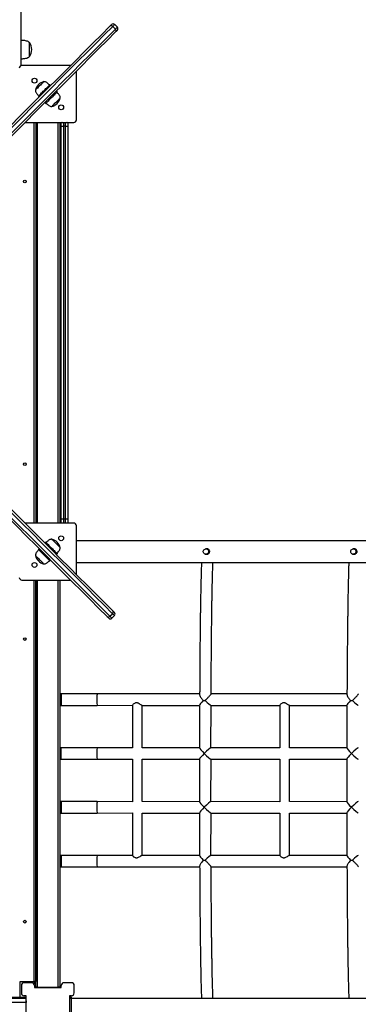
# Model space of a CAD drawing. Units: millimetres. Extents: x 10329 to 33038, y 7549 to 23153.
# Drawn here: x 20485 to 21114, y 12821 to 14650 of the extents above; entities that cross this region are included whole.
import ezdxf

# ---------------------------------------------------------------- set-up
doc = ezdxf.new("R2010")
doc.units = ezdxf.units.MM
doc.header["$PDSIZE"] = -1
doc.layers.get('0').update_dxf_attribs({"color": 1})
doc.layers.add('TIPTAP', color=6, linetype='Continuous')
doc.layers.add('TIPTAP_DIM', color=9, linetype='Continuous')
doc.dimstyles.new('0000000033060158', dxfattribs={"dimscale": 100, "dimtxt": 1, "dimasz": 1, "dimexe": 1, "dimexo": 1, "dimgap": 1, "dimtad": 1, "dimdec": 0, "dimtxsty": 'Standard', "dimblk": 'OBLIQUE', "dimcen": 2.5, "dimdle": 1, "dimadec": 0, "dimazin": 0, "dimtfac": 1, "dimtdec": 0, "dimtmove": 0, "dimatfit": 3, "dimldrblk": 'OBLIQUE', "dimfxl": 0, "dimarcsym": 0})

# ---------------------------------------------------------------- blocks, each defined once
blk = doc.blocks.new('LM102_top')
at = {"layer": 'TIPTAP'}
for p, q in [((375, 3302.7), (375, 2488)), ((550.6, 2556.1), (545.6, 2561)), ((554.1, 2559.6), (549.2, 2564.6)), ((391, 2504.9), (391, 2531.3)), ((467.4, 2488.5), (377, 2488.5)), ((478, 2387.5), (478, 2477.9)), ((428.9, 2452.8), (430.3, 2451.4)), ((419.7, 2440.8), (418.3, 2442.2)), ((440.9, 2440.8), (442.3, 2439.4)), ((409.1, 2430.2), (407.7, 2431.6)), ((421.1, 2418.1), (419.7, 2419.6)), ((431.7, 2428.7), (430.3, 2430.2)), ((382.6, 2382.5), (473, 2382.5)), ((399.5, 1638.5), (399.5, 2382.5)), ((402.5, 2382.5), (402.5, 1638.5)), ((405.5, 2382.5), (405.5, 1638.5)), ((444.5, 1638.5), (444.5, 2382.5)), ((447.5, 2382.5), (447.5, 1638.5)), ((450, 2374.4), (450, 2381.5)), ((454, 2382.5), (454, 2375.5)), ((458, 2375.5), (458, 2382.5)), ((462, 2381.5), (462, 2374.4)), ((450, 1646.5), (450, 2374.4)), ((454, 2375.5), (454, 1645.5)), ((458, 2375.5), (454, 2375.5)), ((458, 1645.5), (458, 2375.5)), ((462, 2374.4), (462, 1646.5)), ((450, 1639.5), (450, 1646.5)), ((462, 1646.5), (462, 1639.5)), ((473, 1638.5), (382.6, 1638.5)), ((458, 1645.5), (454, 1645.5)), ((454, 1645.5), (454, 1638.5)), ((458, 1638.5), (458, 1645.5)), ((478, 1543.1), (478, 1633.5)), ((419.7, 1601.4), (421.1, 1602.8)), ((430.3, 1590.8), (431.7, 1592.2)), ((2064.5, 1605.5), (478, 1605.5)), ((407.7, 1589.4), (409.1, 1590.8)), ((418.3, 1578.7), (419.7, 1580.2)), ((442.3, 1581.6), (440.9, 1580.2)), ((722, 1590.5), (718.7, 1590.5)), ((718.7, 1580.5), (722, 1580.5)), ((995.6, 1590.5), (992.3, 1590.5)), ((992.3, 1580.5), (995.6, 1580.5)), ((430.3, 1569.6), (428.9, 1568.1)), ((478, 1565.5), (2064.5, 1565.5)), ((377, 1532.5), (467.4, 1532.5)), ((399.5, 787), (399.5, 1532.5)), ((402.5, 1532.5), (402.5, 787)), ((402.5, 776.5), (402.5, 1532.5)), ((405.5, 1532.5), (405.5, 776.5)), ((444.5, 776.5), (444.5, 1532.5)), ((447.5, 1532.5), (447.5, 776.5)), ((540.3, 1465.2), (545.3, 1470.1)), ((540.3, 1465.2), (543.9, 1461.7)), ((543.9, 1461.7), (548.8, 1466.6)), ((516.9, 1321.1), (449.4, 1321.1)), ((707, 1321.1), (516.9, 1321.1)), ((980.6, 1321.1), (728.3, 1321)), ((449.4, 1299.8), (516.9, 1299.8)), ((516.9, 1299.8), (582.4, 1300)), ((582.4, 1300), (582.4, 1220.9)), ((600.2, 1221.1), (600.4, 1299.8)), ((600.2, 1299.8), (706.9, 1299.8)), ((706.9, 1299.8), (706.9, 1220.9)), ((728, 1221.1), (728.2, 1299.8)), ((728.2, 1299.8), (856, 1299.8)), ((856, 1300), (856, 1220.9)), ((873.8, 1221.1), (874, 1299.8)), ((873.8, 1299.8), (980.5, 1299.8)), ((980.5, 1299.8), (980.5, 1220.9)), ((516.9, 1221.1), (449.4, 1221.1)), ((582.4, 1220.9), (516.9, 1221.1)), ((706.9, 1220.9), (600.2, 1221.1)), ((856, 1220.9), (728, 1221.1)), ((980.5, 1220.9), (873.8, 1221.1)), ((449.4, 1199.8), (516.9, 1199.8)), ((516.9, 1199.8), (582.4, 1200)), ((582.4, 1200), (582.4, 1120.9)), ((600.2, 1121.1), (600.4, 1199.8)), ((600.4, 1199.8), (706.9, 1199.8)), ((706.9, 1199.8), (706.9, 1120.9)), ((728, 1121.1), (728.2, 1199.8)), ((728.2, 1199.8), (856, 1199.8)), ((856, 1199.8), (856, 1120.9)), ((873.8, 1121.1), (874, 1199.8)), ((874, 1199.8), (980.5, 1199.8)), ((980.5, 1199.8), (980.5, 1120.9)), ((516.9, 1121.1), (449.4, 1121.1)), ((582.4, 1120.9), (516.9, 1121.1)), ((706.9, 1120.9), (600.2, 1121.1)), ((856, 1120.9), (728, 1121.1)), ((980.5, 1120.9), (873.8, 1121.1)), ((449.4, 1099.8), (516.9, 1099.8)), ((516.9, 1099.8), (582.4, 1100)), ((582.4, 1100), (582.4, 1020.9)), ((600.2, 1021.1), (600.4, 1099.8)), ((600.4, 1099.8), (706.9, 1099.8)), ((706.9, 1099.8), (706.9, 1020.9)), ((728, 1021.1), (728.2, 1099.8)), ((728.2, 1099.8), (856, 1099.8)), ((856, 1099.8), (856, 1020.9)), ((873.8, 1021.1), (874, 1099.8)), ((874, 1099.8), (980.5, 1099.8)), ((980.5, 1099.8), (980.5, 1020.9)), ((516.9, 1021.1), (449.4, 1021.1)), ((582.4, 1020.9), (516.9, 1021.1)), ((706.9, 1020.9), (600.2, 1021.1)), ((856, 1020.9), (728, 1021.1)), ((980.5, 1020.9), (873.8, 1021.1)), ((449.4, 999.8), (516.9, 999.8)), ((516.9, 999.8), (707, 999.8)), ((728.3, 999.9), (980.6, 999.8)), ((373.5, 787), (399.5, 787)), ((373.5, 758), (373.5, 787)), ((402.5, 787), (399.5, 787)), ((399.5, 787), (399.5, 781.6)), ((376, 779.5), (376, 765.5)), ((395, 784.5), (381, 784.5)), ((400, 779.5), (400, 775.5)), ((400, 779.5), (402.5, 778.8)), ((400, 775.5), (450, 775.5)), ((405.5, 776.5), (402.5, 776.5)), ((402.5, 776.5), (402.8, 775.5)), ((405.5, 776.5), (444.5, 776.5)), ((442.5, 775.5), (442.5, 776.5)), ((447.5, 776.5), (444.5, 776.5)), ((447.5, 776.5), (447.5, 776.5)), ((450, 775.5), (450, 779.5)), ((469, 784.5), (455, 784.5)), ((474, 765.5), (474, 779.5)), ((384, 755), (-384, 755)), ((310.5, 758), (373.5, 758)), ((373.5, 758), (384, 758)), ((385, 760.5), (381, 760.5)), ((384, 758), (384, 755)), ((384, 755), (385, 748)), ((385, 710.5), (385, 760.5)), ((469, 760.5), (465, 760.5)), ((465, 760.5), (465, 710.5)), ((469, 758), (465, 758)), ((469, 755), (465, 755)), ((469, 755), (469, 758)), ((2064.5, 755.5), (469, 755)), ((469, 716), (469, 755)), ((385, 748), (-385, 748))]:
    blk.add_line(p, q, dxfattribs=at)
at = {"layer": 'TIPTAP', "flags": 128}
for points in [[(123.4, 2144.4), (143.9, 2164.9), (164.2, 2185.2), (184.2, 2205.3), (204.1, 2225.2), (223.8, 2244.8), (243.2, 2264.3), (262.4, 2283.5), (281.5, 2302.5), (300.3, 2321.3), (318.9, 2339.9), (337.2, 2358.3), (355.4, 2376.5), (373.3, 2394.4), (391, 2412.1), (408.5, 2429.6), (425.8, 2446.9), (442.8, 2463.9), (459.7, 2480.7), (476.3, 2497.3), (492.6, 2513.7), (508.8, 2529.8), (524.7, 2545.7), (540.3, 2561.4)], [(545.6, 2561), (529.9, 2545.4), (514, 2529.4), (497.9, 2513.3), (481.5, 2496.9), (464.9, 2480.3), (448.1, 2463.5), (431, 2446.4), (413.7, 2429.2), (396.2, 2411.7), (378.5, 2393.9), (360.6, 2376), (342.4, 2357.8), (324, 2339.4), (305.4, 2320.8), (286.6, 2302), (267.5, 2283), (248.3, 2263.7), (228.8, 2244.2), (209.2, 2224.6), (189.3, 2204.7), (169.2, 2184.6), (148.9, 2164.3), (128.4, 2143.8)], [(540.3, 2561.4), (541.4, 2562.5), (542.3, 2563.4), (543, 2564), (543.4, 2564.4), (543.5, 2564.6), (543.5, 2564.6)], [(549.2, 2564.6), (549.2, 2564.6), (548.9, 2564.4), (548.5, 2563.9), (547.8, 2563.2), (546.8, 2562.2), (545.6, 2561)], [(133.3, 2138.8), (153.8, 2159.3), (174.1, 2179.6), (194.2, 2199.7), (214.1, 2219.6), (233.8, 2239.3), (253.2, 2258.8), (272.5, 2278), (291.5, 2297), (310.4, 2315.9), (329, 2334.5), (347.3, 2352.9), (365.5, 2371), (383.5, 2389), (401.2, 2406.7), (418.7, 2424.2), (436, 2441.5), (453, 2458.5), (469.9, 2475.4), (486.5, 2492), (502.8, 2508.4), (519, 2524.5), (534.9, 2540.4), (550.6, 2556.1)], [(550.9, 2550.8), (535.3, 2535.1), (519.4, 2519.2), (503.2, 2503.1), (486.9, 2486.7), (470.3, 2470.1), (453.5, 2453.3), (436.4, 2436.3), (419.1, 2419), (401.7, 2401.5), (383.9, 2383.8), (366, 2365.9), (347.8, 2347.7), (329.5, 2329.3), (310.9, 2310.7), (292.1, 2291.9), (273, 2272.9), (253.8, 2253.7), (234.4, 2234.2), (214.7, 2214.6), (194.8, 2194.7), (174.8, 2174.6), (154.5, 2154.3), (134, 2133.8)], [(550.6, 2556.1), (551.8, 2557.3), (552.7, 2558.2), (553.4, 2558.9), (553.9, 2559.4), (554.1, 2559.6), (554.1, 2559.6)], [(554.1, 2554), (554.1, 2554), (554, 2553.8), (553.6, 2553.4), (552.9, 2552.8), (552, 2551.9), (550.9, 2550.8)], [(417.7, 2458.6), (417.6, 2458.5), (417.3, 2458.2), (416.8, 2457.6), (416, 2456.9), (415, 2455.9), (413.9, 2454.7), (412.6, 2453.5), (411.2, 2452.1), (409.8, 2450.7)], [(418.3, 2442.2), (419.9, 2443.8), (421.6, 2445.5), (423.1, 2447), (424.5, 2448.4), (425.8, 2449.7), (426.9, 2450.8), (427.7, 2451.6), (428.4, 2452.3), (428.8, 2452.7), (428.9, 2452.8)], [(409.8, 2450.7), (408.4, 2449.3), (407, 2447.9), (405.7, 2446.6), (404.6, 2445.5), (403.6, 2444.5), (402.8, 2443.7), (402.3, 2443.1), (401.9, 2442.8), (401.9, 2442.7)], [(407.7, 2431.6), (407.8, 2431.7), (408.2, 2432.1), (408.8, 2432.7), (409.7, 2433.6), (410.8, 2434.7), (412, 2435.9), (413.5, 2437.4), (415, 2438.9), (416.6, 2440.5), (418.3, 2442.2)], [(442.3, 2439.4), (442.2, 2439.2), (441.8, 2438.8), (441.2, 2438.2), (440.3, 2437.3), (439.2, 2436.2), (438, 2435), (436.5, 2433.6), (435, 2432), (433.4, 2430.4), (431.7, 2428.7)], [(431.7, 2428.7), (430.1, 2427.1), (428.4, 2425.5), (426.9, 2423.9), (425.5, 2422.5), (424.2, 2421.2), (423.1, 2420.2), (422.3, 2419.3), (421.6, 2418.7), (421.2, 2418.3), (421.1, 2418.1)], [(432.3, 2412.3), (432.3, 2412.4), (432.5, 2412.5), (432.9, 2413), (433.6, 2413.7), (434.5, 2414.5), (435.5, 2415.6), (436.8, 2416.8), (438.1, 2418.2), (439.5, 2419.6), (440.9, 2421), (442.3, 2422.4), (443.6, 2423.7), (444.9, 2424.9), (445.9, 2426), (446.8, 2426.9), (447.5, 2427.5), (447.9, 2428), (448.1, 2428.2), (448.1, 2428.2)], [(454, 2375.5), (453.2, 2375.4), (452.5, 2375.4), (451.8, 2375.3), (451.2, 2375.2), (450.7, 2375), (450.3, 2374.8), (450.1, 2374.6), (450, 2374.4)], [(462, 2374.4), (461.9, 2374.6), (461.7, 2374.8), (461.3, 2375), (460.8, 2375.2), (460.2, 2375.3), (459.5, 2375.4), (458.8, 2375.4), (458, 2375.5)], [(545.3, 1470.1), (529.6, 1485.8), (513.7, 1501.7), (497.5, 1517.9), (481.2, 1534.3), (464.6, 1550.9), (447.7, 1567.7), (430.7, 1584.7), (413.4, 1602), (395.9, 1619.5), (378.2, 1637.3), (360.2, 1655.2), (342, 1673.4), (323.7, 1691.8), (305, 1710.4), (286.2, 1729.2), (267.2, 1748.2), (247.9, 1767.5), (228.5, 1786.9), (208.8, 1806.6), (188.9, 1826.5), (168.8, 1846.6), (148.5, 1866.9), (128, 1887.4)], [(128.7, 1892.4), (149.2, 1871.9), (169.5, 1851.6), (189.5, 1831.5), (209.4, 1811.7), (229.1, 1792), (248.5, 1772.6), (267.7, 1753.3), (286.8, 1734.3), (305.6, 1715.5), (324.2, 1696.9), (342.5, 1678.5), (360.7, 1660.4), (378.6, 1642.4), (396.3, 1624.7), (413.8, 1607.2), (431.1, 1590), (448.2, 1572.9), (465, 1556.1), (481.6, 1539.5), (497.9, 1523.1), (514.1, 1507), (530, 1491.1), (545.6, 1475.4)], [(535, 1464.8), (519.4, 1480.5), (503.5, 1496.4), (487.3, 1512.5), (471, 1528.9), (454.4, 1545.5), (437.5, 1562.3), (420.5, 1579.4), (403.2, 1596.6), (385.7, 1614.1), (368, 1631.8), (350.1, 1649.8), (331.9, 1667.9), (313.6, 1686.3), (295, 1704.9), (276.2, 1723.7), (257.1, 1742.7), (237.9, 1762), (218.5, 1781.4), (198.8, 1801.1), (178.9, 1820.9), (158.8, 1841), (138.6, 1861.3), (118.1, 1881.8)], [(123.1, 1882.4), (143.6, 1861.9), (163.9, 1841.6), (184, 1821.5), (203.9, 1801.7), (223.5, 1782), (243, 1762.5), (262.2, 1743.3), (281.3, 1724.2), (300.1, 1705.4), (318.7, 1686.8), (337.1, 1668.4), (355.3, 1650.3), (373.2, 1632.3), (390.9, 1614.6), (408.4, 1597.1), (425.7, 1579.8), (442.8, 1562.7), (459.6, 1545.9), (476.2, 1529.3), (492.6, 1512.9), (508.7, 1496.8), (524.6, 1480.9), (540.3, 1465.2)], [(454, 1645.5), (453.2, 1645.5), (452.5, 1645.5), (451.8, 1645.6), (451.2, 1645.8), (450.7, 1645.9), (450.3, 1646.1), (450.1, 1646.3), (450, 1646.5)], [(462, 1646.5), (461.9, 1646.3), (461.7, 1646.1), (461.3, 1645.9), (460.8, 1645.8), (460.2, 1645.6), (459.5, 1645.5), (458.8, 1645.5), (458, 1645.5)], [(421.1, 1602.8), (421.2, 1602.7), (421.6, 1602.3), (422.3, 1601.6), (423.1, 1600.8), (424.2, 1599.7), (425.5, 1598.4), (426.9, 1597), (428.4, 1595.5), (430.1, 1593.8), (431.7, 1592.2)], [(431.7, 1592.2), (433.4, 1590.5), (435, 1588.9), (436.5, 1587.4), (438, 1585.9), (439.2, 1584.7), (440.3, 1583.6), (441.2, 1582.7), (441.8, 1582.1), (442.2, 1581.7), (442.3, 1581.6)], [(440.2, 1600.7), (438.8, 1602.1), (437.4, 1603.5), (436.1, 1604.7), (435, 1605.9), (434, 1606.9), (433.2, 1607.6), (432.7, 1608.2), (432.4, 1608.5), (432.3, 1608.6)], [(448.1, 1592.7), (448.1, 1592.8), (447.7, 1593.1), (447.2, 1593.7), (446.4, 1594.5), (445.4, 1595.5), (444.3, 1596.6), (443, 1597.9), (441.6, 1599.3), (440.2, 1600.7)], [(401.9, 1578.2), (401.9, 1578.2), (402.1, 1578), (402.5, 1577.5), (403.2, 1576.9), (404.1, 1576), (405.1, 1574.9), (406.4, 1573.7), (407.7, 1572.4), (409.1, 1571), (410.5, 1569.6), (411.9, 1568.2), (413.2, 1566.8), (414.5, 1565.6), (415.5, 1564.5), (416.4, 1563.7), (417.1, 1563), (417.5, 1562.5), (417.7, 1562.4), (417.7, 1562.3)], [(418.3, 1578.7), (416.6, 1580.4), (415, 1582), (413.5, 1583.6), (412, 1585), (410.8, 1586.2), (409.7, 1587.3), (408.8, 1588.2), (408.2, 1588.8), (407.8, 1589.2), (407.7, 1589.4)], [(428.9, 1568.1), (428.8, 1568.3), (428.4, 1568.7), (427.7, 1569.3), (426.9, 1570.2), (425.8, 1571.2), (424.5, 1572.5), (423.1, 1573.9), (421.6, 1575.5), (419.9, 1577.1), (418.3, 1578.7)], [(723.6, 1585.5), (723.4, 1584.1), (722.8, 1582.9), (722, 1581.8), (720.9, 1581), (719.7, 1580.6), (718.3, 1580.5), (717, 1580.8), (715.8, 1581.4), (714.9, 1582.3), (714.2, 1583.5), (713.8, 1584.8), (713.8, 1586.1), (714.2, 1587.5), (714.9, 1588.6), (715.8, 1589.5), (717, 1590.2), (718.3, 1590.5), (719.7, 1590.4), (720.9, 1589.9), (722, 1589.1), (722.8, 1588.1), (723.4, 1586.8), (723.6, 1585.5)], [(997.2, 1585.5), (997, 1584.1), (996.5, 1582.9), (995.6, 1581.8), (994.5, 1581), (993.3, 1580.6), (992, 1580.5), (990.7, 1580.8), (989.5, 1581.4), (988.5, 1582.3), (987.8, 1583.5), (987.5, 1584.8), (987.5, 1586.1), (987.8, 1587.5), (988.5, 1588.6), (989.5, 1589.5), (990.7, 1590.2), (992, 1590.5), (993.3, 1590.4), (994.5, 1589.9), (995.6, 1589.1), (996.5, 1588.1), (997, 1586.8), (997.2, 1585.5)], [(538.2, 1461.7), (538.2, 1461.7), (538.1, 1461.8), (537.7, 1462.2), (537, 1462.8), (536.1, 1463.7), (535, 1464.8)], [(548.8, 1466.6), (548.8, 1466.6), (548.6, 1466.8), (548.1, 1467.3), (547.4, 1468), (546.5, 1469), (545.3, 1470.1)], [(545.6, 1475.4), (546.7, 1474.3), (547.6, 1473.5), (548.3, 1472.8), (548.7, 1472.4), (548.8, 1472.3), (548.8, 1472.3)], [(449.6, 1310.5), (449.6, 1308.5), (449.6, 1306.6), (449.6, 1304.9), (449.6, 1303.3), (449.5, 1302), (449.5, 1300.9), (449.5, 1300.2), (449.5, 1299.9), (449.4, 1299.9), (449.4, 1300.2), (449.4, 1300.9), (449.4, 1302), (449.3, 1303.3), (449.3, 1304.9), (449.3, 1306.6), (449.3, 1308.5), (449.3, 1310.5), (449.3, 1312.4), (449.3, 1314.3), (449.3, 1316.1), (449.3, 1317.6), (449.4, 1319), (449.4, 1320), (449.4, 1320.7), (449.4, 1321.1), (449.5, 1321.1), (449.5, 1320.7), (449.5, 1320), (449.5, 1319), (449.6, 1317.6), (449.6, 1316.1), (449.6, 1314.3), (449.6, 1312.4), (449.6, 1310.5)], [(449.6, 1310.5), (449.6, 1308.7), (449.6, 1307.1), (449.5, 1305.6), (449.5, 1304.3), (449.5, 1303.2), (449.5, 1302.5), (449.5, 1302.2), (449.4, 1302.2), (449.4, 1302.5), (449.4, 1303.2), (449.4, 1304.3), (449.4, 1305.6), (449.3, 1307.1), (449.3, 1308.7), (449.3, 1310.5), (449.3, 1312.2), (449.3, 1313.9), (449.4, 1315.4), (449.4, 1316.7), (449.4, 1317.7), (449.4, 1318.4), (449.4, 1318.8), (449.5, 1318.8), (449.5, 1318.4), (449.5, 1317.7), (449.5, 1316.7), (449.5, 1315.4), (449.6, 1313.9), (449.6, 1312.2), (449.6, 1310.5)], [(449.3, 1210.5), (449.3, 1208.5), (449.3, 1206.6), (449.3, 1204.9), (449.3, 1203.3), (449.4, 1202), (449.4, 1200.9), (449.4, 1200.2), (449.4, 1199.9), (449.5, 1199.9), (449.5, 1200.2), (449.5, 1200.9), (449.5, 1202), (449.6, 1203.3), (449.6, 1204.9), (449.6, 1206.6), (449.6, 1208.5), (449.6, 1210.5), (449.6, 1212.4), (449.6, 1214.3), (449.6, 1216.1), (449.6, 1217.6), (449.5, 1219), (449.5, 1220), (449.5, 1220.7), (449.5, 1221.1), (449.4, 1221.1), (449.4, 1220.7), (449.4, 1220), (449.4, 1219), (449.3, 1217.6), (449.3, 1216.1), (449.3, 1214.3), (449.3, 1212.4), (449.3, 1210.5)], [(449.3, 1210.5), (449.3, 1208.7), (449.3, 1207.1), (449.4, 1205.6), (449.4, 1204.3), (449.4, 1203.2), (449.4, 1202.5), (449.4, 1202.2), (449.5, 1202.2), (449.5, 1202.5), (449.5, 1203.2), (449.5, 1204.3), (449.5, 1205.6), (449.6, 1207.1), (449.6, 1208.7), (449.6, 1210.5), (449.6, 1212.2), (449.6, 1213.9), (449.5, 1215.4), (449.5, 1216.7), (449.5, 1217.7), (449.5, 1218.4), (449.5, 1218.8), (449.4, 1218.8), (449.4, 1218.4), (449.4, 1217.7), (449.4, 1216.7), (449.4, 1215.4), (449.3, 1213.9), (449.3, 1212.2), (449.3, 1210.5)], [(449.6, 1110.5), (449.6, 1108.5), (449.6, 1106.6), (449.6, 1104.9), (449.6, 1103.3), (449.5, 1102), (449.5, 1100.9), (449.5, 1100.2), (449.5, 1099.9), (449.4, 1099.9), (449.4, 1100.2), (449.4, 1100.9), (449.4, 1102), (449.3, 1103.3), (449.3, 1104.9), (449.3, 1106.6), (449.3, 1108.5), (449.3, 1110.5), (449.3, 1112.4), (449.3, 1114.3), (449.3, 1116.1), (449.3, 1117.6), (449.4, 1119), (449.4, 1120), (449.4, 1120.7), (449.4, 1121.1), (449.5, 1121.1), (449.5, 1120.7), (449.5, 1120), (449.5, 1119), (449.6, 1117.6), (449.6, 1116.1), (449.6, 1114.3), (449.6, 1112.4), (449.6, 1110.5)], [(449.6, 1110.5), (449.6, 1108.7), (449.6, 1107.1), (449.5, 1105.6), (449.5, 1104.3), (449.5, 1103.2), (449.5, 1102.5), (449.5, 1102.2), (449.4, 1102.2), (449.4, 1102.5), (449.4, 1103.2), (449.4, 1104.3), (449.4, 1105.6), (449.3, 1107.1), (449.3, 1108.7), (449.3, 1110.5), (449.3, 1112.2), (449.3, 1113.9), (449.4, 1115.4), (449.4, 1116.7), (449.4, 1117.7), (449.4, 1118.4), (449.4, 1118.8), (449.5, 1118.8), (449.5, 1118.4), (449.5, 1117.7), (449.5, 1116.7), (449.5, 1115.4), (449.6, 1113.9), (449.6, 1112.2), (449.6, 1110.5)], [(449.6, 1010.5), (449.6, 1008.5), (449.6, 1006.6), (449.6, 1004.9), (449.6, 1003.3), (449.5, 1002), (449.5, 1000.9), (449.5, 1000.2), (449.5, 999.9), (449.4, 999.9), (449.4, 1000.2), (449.4, 1000.9), (449.4, 1002), (449.3, 1003.3), (449.3, 1004.9), (449.3, 1006.6), (449.3, 1008.5), (449.3, 1010.5), (449.3, 1012.4), (449.3, 1014.3), (449.3, 1016.1), (449.3, 1017.6), (449.4, 1019), (449.4, 1020), (449.4, 1020.7), (449.4, 1021.1), (449.5, 1021.1), (449.5, 1020.7), (449.5, 1020), (449.5, 1019), (449.6, 1017.6), (449.6, 1016.1), (449.6, 1014.3), (449.6, 1012.4), (449.6, 1010.5)], [(449.6, 1010.5), (449.6, 1008.7), (449.6, 1007.1), (449.5, 1005.6), (449.5, 1004.3), (449.5, 1003.2), (449.5, 1002.5), (449.5, 1002.2), (449.4, 1002.2), (449.4, 1002.5), (449.4, 1003.2), (449.4, 1004.3), (449.4, 1005.6), (449.3, 1007.1), (449.3, 1008.7), (449.3, 1010.5), (449.3, 1012.2), (449.3, 1013.9), (449.4, 1015.4), (449.4, 1016.7), (449.4, 1017.7), (449.4, 1018.4), (449.4, 1018.8), (449.5, 1018.8), (449.5, 1018.4), (449.5, 1017.7), (449.5, 1016.7), (449.5, 1015.4), (449.6, 1013.9), (449.6, 1012.2), (449.6, 1010.5)]]:
    blk.add_lwpolyline(points, dxfattribs=at)
at = {"layer": 'TIPTAP'}
for centre, radius in [((400.3, 2460.2), 4.5), ((449.7, 2410.7), 4.5), ((382.5, 2273), 2.5), ((382.5, 1748), 2.5), ((449.7, 1610.2), 4.5), ((400.3, 1560.7), 4.5), ((382.5, 1423), 2.5), ((382.5, 898), 2.5)]:
    blk.add_circle(centre, radius, dxfattribs=at)
for centre, radius, start, end in [((542.8, 2558.5), 3.78, 41.4427, 130.9331), ((546.3, 2561.8), 4, 45.0005, 134.9994), ((548.1, 2553.3), 3.78, 319.0669, 48.5563), ((551.3, 2556.8), 4, 315, 45), ((371.9, 2518), 23.1, 325.4943, 34.5055), ((377, 2483.5), 5, 90, 180), ((423, 2437.6), 21.7, 104.1824, 165.8177), ((427, 2433.3), 21.7, 284.1823, 345.8177), ((473, 2387.5), 5, 270, 0), ((473, 1633.5), 5, 0, 90), ((427.1, 1587.4), 21.7, 14.1823, 75.8178), ((422.9, 1583.5), 21.7, 194.1824, 255.8178), ((377, 1537.5), 5, 180, 270), ((537.5, 1467.7), 3.78, 229.0695, 318.5563), ((542.8, 1473), 3.78, 311.442, 40.9323), ((546, 1469.4), 4, 315.0004, 45.0005), ((541, 1464.5), 4, 225, 315), ((381, 779.5), 5, 90.0004, 179.9998), ((395, 779.5), 5, 359.9999, 90.0002), ((402.8, 778.8), 3.3, 211.9536, 270.0005), ((455, 779.5), 5, 90.0004, 179.9998), ((469, 779.5), 5, 359.9999, 90.0002), ((381, 765.5), 5, 179.9994, 270.0004), ((469, 765.5), 5, 270, 0)]:
    blk.add_arc(centre, radius, start, end, dxfattribs=at)
for centre, major_axis, ratio, start_param, end_param in [((516.9, 1310.5), (0, 10.6), 0.100523, 0, 1.570796), ((516.9, 1310.5), (0, 10.6), 0.100523, 1.570796, 3.141593), ((717.6, 1310.5), (10.6, 10.6), 0.107281, 1.828187, 3.03472), ((717.6, 1310.5), (-10.6, 10.6), 0.107281, 1.625693, 3.03472), ((991.2, 1310.5), (10.6, 10.6), 0.107281, 1.828187, 3.03472), ((991.2, 1310.5), (-10.6, 10.6), 0.107281, 1.625693, 3.03472), ((516.9, 1210.5), (0, 10.6), 0.100523, 0, 1.570796), ((516.9, 1210.5), (0, 10.6), 0.100523, 1.570796, 3.141593), ((717.6, 1210.5), (-10.6, 10.6), 0.107281, 0.106873, 1.463924), ((717.6, 1210.5), (10.6, 10.6), 0.107281, 1.677669, 3.03472), ((717.6, 1210.5), (10.6, 10.6), 0.107281, 0.106873, 1.677669), ((717.6, 1210.5), (-10.6, 10.6), 0.107281, 1.463924, 3.03472), ((991.2, 1210.5), (-10.6, 10.6), 0.107281, 0.106873, 1.463924), ((991.2, 1210.5), (10.6, 10.6), 0.107281, 1.677669, 3.03472), ((991.2, 1210.5), (10.6, 10.6), 0.107281, 0.106873, 1.677669), ((991.2, 1210.5), (-10.6, 10.6), 0.107281, 1.463924, 3.03472), ((516.9, 1110.5), (0, 10.6), 0.100523, 0, 1.570796), ((717.6, 1110.5), (-10.6, 10.6), 0.107281, 0.106873, 1.463924), ((717.6, 1110.5), (10.6, 10.6), 0.107281, 0.106873, 1.677669), ((991.2, 1110.5), (-10.6, 10.6), 0.107281, 0.106873, 1.463924), ((991.2, 1110.5), (10.6, 10.6), 0.107281, 0.106873, 1.677669), ((516.9, 1110.5), (0, 10.6), 0.100523, 1.570796, 3.141593), ((717.6, 1110.5), (10.6, 10.6), 0.107281, 1.677669, 3.03472), ((717.6, 1110.5), (-10.6, 10.6), 0.107281, 1.463924, 3.03472), ((991.2, 1110.5), (10.6, 10.6), 0.107281, 1.677669, 3.03472), ((991.2, 1110.5), (-10.6, 10.6), 0.107281, 1.463924, 3.03472), ((516.9, 1010.5), (0, 10.6), 0.100523, 0, 1.570796), ((516.9, 1010.5), (0, 10.6), 0.100523, 1.570796, 3.141593), ((717.6, 1010.5), (-10.6, 10.6), 0.107281, 0.106873, 1.313406), ((717.6, 1010.5), (10.6, 10.6), 0.107281, 0.106873, 1.515899), ((991.2, 1010.5), (-10.6, 10.6), 0.107281, 0.106873, 1.313406), ((991.2, 1010.5), (10.6, 10.6), 0.107281, 0.106873, 1.515899)]:
    blk.add_ellipse(centre, major_axis=major_axis, ratio=ratio, start_param=start_param, end_param=end_param, dxfattribs=at)
for points, knots in [([(391, 2531.3), (390.2, 2531.8), (388.4, 2533), (385.4, 2534), (382, 2534.7), (378.5, 2535), (376.1, 2535.1), (375, 2535.1)], [0, 0, 0, 0, 0.17964, 0.373066, 0.573214, 0.8016, 1, 1, 1, 1]), ([(375, 2501.1), (375.9, 2501.1), (377.9, 2501.1), (381, 2501.4), (384.4, 2501.9), (387.9, 2502.8), (390, 2504.2), (391, 2504.9)], [0, 0, 0, 0, 0.165866, 0.355957, 0.555865, 0.786881, 1, 1, 1, 1]), ([(428.9, 2452.8), (427.4, 2452.9), (425.8, 2454.6), (423.4, 2456.7), (420.6, 2458.2), (418.7, 2458.4), (417.7, 2458.6)], [0, 0, 0, 0, 0.281213, 0.544804, 0.756853, 1, 1, 1, 1]), ([(401.9, 2442.7), (402, 2441.9), (402.2, 2440.2), (403.2, 2438), (404.6, 2436), (406.4, 2434.2), (407.7, 2432.9), (407.7, 2431.6)], [0, 0, 0, 0, 0.209105, 0.392588, 0.567382, 0.777158, 1, 1, 1, 1]), ([(448.1, 2428.2), (448, 2429.1), (447.8, 2430.7), (446.8, 2432.9), (445.4, 2434.9), (443.6, 2436.7), (442.3, 2438), (441.6, 2438.6)], [0, 0, 0, 0, 0.209105, 0.392588, 0.567382, 0.777158, 1, 1, 1, 1]), ([(421.1, 2418.1), (422.6, 2418), (424.2, 2416.3), (426.6, 2414.2), (429.4, 2412.8), (431.3, 2412.5), (432.3, 2412.3)], [0, 0, 0, 0, 0.281213, 0.544804, 0.756853, 1, 1, 1, 1]), ([(451.7, 2382.5), (451.5, 2382.4), (450.9, 2382.3), (450.2, 2381.9), (450, 2381.6), (450, 2381.5), (450, 2381.5)], [0, 0, 0, 0, 0.20696, 0.600141, 0.996656, 1, 1, 1, 1]), ([(450, 2381.5), (450, 2381.5), (450, 2381.7), (450, 2382.1), (450.1, 2382.4), (450, 2381.5)], [0, 0, 0, 0, 0.01248, 0.773774, 1, 1, 1, 1]), ([(462, 2381.5), (462, 2381.5), (462, 2381.6), (461.8, 2381.9), (461.1, 2382.3), (460.5, 2382.4), (460.3, 2382.5)], [0, 0, 0, 0, 0.003344, 0.399849, 0.793043, 1, 1, 1, 1]), ([(462, 2381.5), (461.9, 2382.4), (462, 2382.1), (462, 2381.7), (462, 2381.5), (462, 2381.5)], [0, 0, 0, 0, 0.226226, 0.98752, 1, 1, 1, 1]), ([(450, 1639.5), (450.1, 1638.5), (450, 1638.9), (450, 1639.2), (450, 1639.5), (450, 1639.5)], [0, 0, 0, 0, 0.226194, 0.987527, 1, 1, 1, 1]), ([(450, 1639.5), (450, 1639.5), (450, 1639.3), (450.2, 1639), (450.9, 1638.6), (451.5, 1638.5), (451.7, 1638.5)], [0, 0, 0, 0, 0.003344, 0.39986, 0.79304, 1, 1, 1, 1]), ([(460.3, 1638.5), (460.5, 1638.5), (461.1, 1638.6), (461.8, 1639), (462, 1639.3), (462, 1639.5), (462, 1639.5)], [0, 0, 0, 0, 0.206958, 0.60015, 0.996656, 1, 1, 1, 1]), ([(462, 1639.5), (462, 1639.5), (462, 1639.2), (462, 1638.9), (461.9, 1638.5), (462, 1639.5)], [0, 0, 0, 0, 0.012473, 0.773806, 1, 1, 1, 1]), ([(432.3, 1608.6), (431.4, 1608.5), (429.8, 1608.2), (427.5, 1607.3), (425.6, 1605.9), (423.7, 1604.1), (422.5, 1602.8), (421.1, 1602.8)], [0, 0, 0, 0, 0.209102, 0.392592, 0.567376, 0.777153, 1, 1, 1, 1]), ([(442.3, 1581.6), (442.5, 1583.1), (444.1, 1584.7), (446.3, 1587.1), (447.7, 1589.8), (448, 1591.7), (448.1, 1592.7)], [0, 0, 0, 0, 0.281218, 0.544803, 0.756858, 1, 1, 1, 1]), ([(407.7, 1589.4), (407.5, 1587.8), (405.9, 1586.2), (403.7, 1583.8), (402.3, 1581.1), (402, 1579.2), (401.9, 1578.2)], [0, 0, 0, 0, 0.2812148, 0.5448, 0.7568514, 1, 1, 1, 1]), ([(719.9, 1591), (720.5, 1590.9), (721.7, 1590.8), (723.2, 1589.9), (724.4, 1588.5), (725.1, 1586.8), (725.2, 1584.9), (724.7, 1583.2), (723.8, 1581.6), (722.4, 1580.5), (720.7, 1579.9), (718.9, 1580), (717.6, 1580.3), (717.1, 1580.8), (717, 1580.8)], [0, 0, 0, 0, 0.088825, 0.177559, 0.268436, 0.360835, 0.450972, 0.538712, 0.62739, 0.718954, 0.811116, 0.900347, 0.987759, 1, 1, 1, 1]), ([(717.4, 1590.3), (717.7, 1590.4), (718.5, 1590.9), (719.4, 1590.9), (719.9, 1591)], [0, 0, 0, 0, 0.404458, 1, 1, 1, 1]), ([(718.7, 1590.5), (719.1, 1590.5), (719.5, 1590.8), (720.1, 1590.8), (720.6, 1590.8)], [0, 0, 0, 0, 0.149551, 1, 1, 1, 1]), ([(720.7, 1580), (720.6, 1580), (720, 1580), (719.4, 1580.3), (718.7, 1580.5)], [0, 0, 0, 0, 0.1885462, 1, 1, 1, 1]), ([(993.5, 1591), (994.1, 1590.9), (995.3, 1590.8), (996.8, 1589.9), (998, 1588.5), (998.7, 1586.8), (998.8, 1584.9), (998.4, 1583.2), (997.4, 1581.6), (996, 1580.5), (994.3, 1579.9), (992.5, 1580), (991.2, 1580.3), (990.7, 1580.8), (990.6, 1580.8)], [0, 0, 0, 0, 0.088823, 0.177558, 0.268434, 0.360835, 0.450971, 0.538712, 0.627392, 0.718954, 0.811115, 0.900346, 0.987759, 1, 1, 1, 1]), ([(991, 1590.3), (991.3, 1590.4), (992.1, 1590.9), (993, 1590.9), (993.5, 1591)], [0, 0, 0, 0, 0.404496, 1, 1, 1, 1]), ([(992.3, 1590.5), (992.7, 1590.5), (993.2, 1590.8), (993.7, 1590.8), (994.2, 1590.8)], [0, 0, 0, 0, 0.149553, 1, 1, 1, 1]), ([(994.3, 1580), (994.2, 1580), (993.6, 1580), (993.1, 1580.3), (992.3, 1580.5)], [0, 0, 0, 0, 0.188558, 1, 1, 1, 1]), ([(417.7, 1562.3), (418.6, 1562.5), (420.2, 1562.7), (422.5, 1563.7), (424.4, 1565.1), (426.3, 1566.9), (427.5, 1568.2), (428.9, 1568.1)], [0, 0, 0, 0, 0.209111, 0.392591, 0.567383, 0.777156, 1, 1, 1, 1]), ([(710.4, 1565.5), (710.4, 1564.9), (710.3, 1563.1), (710.2, 1559.8), (710, 1555.6), (709.9, 1551.1), (709.7, 1546.3), (709.6, 1541.3), (709.5, 1535.9), (709.3, 1530.3), (709.2, 1524.5), (709.1, 1518.3), (708.9, 1511.9), (708.8, 1505.3), (708.7, 1498.4), (708.6, 1491.2), (708.5, 1483.8), (708.3, 1476.2), (708.2, 1468.3), (708.1, 1460.3), (708, 1452), (707.9, 1443.5), (707.8, 1434.8), (707.7, 1425.9), (707.6, 1416.8), (707.5, 1407.5), (707.5, 1398.1), (707.4, 1388.4), (707.3, 1378.7), (707.2, 1368.7), (707.2, 1358.7), (707.1, 1348.5), (707, 1338.1), (707, 1328.5), (707, 1322.3), (706.9, 1319.6)], [0, 0, 0, 0, 0.015575, 0.046847, 0.078043, 0.109186, 0.140288, 0.17136, 0.202408, 0.233438, 0.264453, 0.295457, 0.326451, 0.357436, 0.388415, 0.419389, 0.450358, 0.481322, 0.512283, 0.543242, 0.574197, 0.605151, 0.636102, 0.667052, 0.698, 0.728947, 0.759893, 0.790837, 0.821781, 0.852724, 0.883666, 0.914607, 0.945548, 0.976488, 1, 1, 1, 1]), ([(728.3, 1321), (728.3, 1321.9), (728.3, 1326.4), (728.3, 1334.3), (728.4, 1344.6), (728.4, 1354.9), (728.5, 1365), (728.6, 1375), (728.7, 1384.8), (728.7, 1394.4), (728.8, 1403.9), (728.9, 1413.3), (729, 1422.4), (729.1, 1431.4), (729.2, 1440.1), (729.3, 1448.7), (729.4, 1457), (729.5, 1465.1), (729.6, 1473.1), (729.7, 1480.7), (729.8, 1488.2), (729.9, 1495.4), (730.1, 1502.4), (730.2, 1509.1), (730.3, 1515.5), (730.4, 1521.7), (730.6, 1527.6), (730.7, 1533.3), (730.8, 1538.7), (731, 1543.8), (731.1, 1548.6), (731.2, 1553.1), (731.4, 1557.3), (731.5, 1561.2), (731.6, 1563.9), (731.7, 1565.2), (731.7, 1565.5)], [0, 0, 0, 0, 0.0081591, 0.0390022, 0.0698451, 0.1006875, 0.1315293, 0.1623707, 0.1932109, 0.2240509, 0.2548895, 0.2857275, 0.3165643, 0.3473999, 0.3782341, 0.4090668, 0.4398976, 0.4707263, 0.501553, 0.5323769, 0.5631979, 0.5940152, 0.6248286, 0.655637, 0.6864398, 0.7172361, 0.7480244, 0.778803, 0.8095698, 0.8403221, 0.8710563, 0.9017679, 0.9324503, 0.9630947, 0.9936888, 1, 1, 1, 1]), ([(984, 1565.5), (984, 1564.9), (983.9, 1563.1), (983.8, 1559.8), (983.6, 1555.6), (983.5, 1551.1), (983.4, 1546.3), (983.2, 1541.3), (983.1, 1535.9), (983, 1530.3), (982.8, 1524.5), (982.7, 1518.3), (982.6, 1511.9), (982.4, 1505.3), (982.3, 1498.4), (982.2, 1491.2), (982.1, 1483.8), (982, 1476.2), (981.9, 1468.3), (981.8, 1460.3), (981.6, 1452), (981.5, 1443.5), (981.4, 1434.8), (981.4, 1425.9), (981.3, 1416.8), (981.2, 1407.5), (981.1, 1398.1), (981, 1388.4), (980.9, 1378.7), (980.9, 1368.7), (980.8, 1358.7), (980.7, 1348.5), (980.7, 1338.1), (980.6, 1328.5), (980.6, 1322.3), (980.6, 1319.6)], [0, 0, 0, 0, 0.015575, 0.046847, 0.078043, 0.109186, 0.140288, 0.17136, 0.202408, 0.233438, 0.264453, 0.295457, 0.326451, 0.357436, 0.388415, 0.419389, 0.450358, 0.481322, 0.512283, 0.543242, 0.574197, 0.605151, 0.636102, 0.667052, 0.698, 0.728947, 0.759893, 0.790837, 0.821781, 0.852724, 0.883666, 0.914607, 0.945548, 0.976488, 1, 1, 1, 1]), ([(706.9, 1319.6), (707, 1319.5), (706.9, 1318.9), (707.4, 1317.6), (708.2, 1316), (709.2, 1314.4), (710.6, 1312.5), (712.2, 1310.6), (713.3, 1309.4), (713.8, 1308.9)], [0, 0, 0, 0, 0.0636806, 0.2418877, 0.3714069, 0.504634, 0.6797494, 0.8598346, 1, 1, 1, 1]), ([(717, 1308.7), (717.7, 1309.5), (719.2, 1310.9), (721.3, 1313), (723, 1314.8), (724.8, 1316.6), (726.4, 1318.5), (727.7, 1320.1), (728.3, 1320.9), (728.2, 1320.9), (728.3, 1321)], [0, 0, 0, 0, 0.155213, 0.314075, 0.420642, 0.529399, 0.693267, 0.823323, 0.953919, 1, 1, 1, 1]), ([(980.6, 1319.6), (980.6, 1319.5), (980.6, 1318.9), (981, 1317.6), (981.8, 1316), (982.9, 1314.4), (984.2, 1312.5), (985.8, 1310.6), (986.9, 1309.4), (987.4, 1308.9)], [0, 0, 0, 0, 0.063681, 0.241888, 0.371407, 0.504635, 0.679754, 0.859834, 1, 1, 1, 1]), ([(990.6, 1308.7), (991.4, 1309.5), (992.9, 1310.9), (994.9, 1313), (996.7, 1314.8), (998.4, 1316.6), (1000.1, 1318.5), (1001.3, 1320.1), (1001.9, 1320.9), (1001.8, 1320.9), (1001.9, 1321)], [0, 0, 0, 0, 0.155213, 0.314075, 0.420642, 0.529403, 0.693267, 0.823323, 0.953919, 1, 1, 1, 1]), ([(600.2, 1299.8), (600, 1299.9), (599.5, 1300), (597.8, 1301), (595.9, 1302.2), (594, 1303.3), (592.4, 1304.1), (590.6, 1304.8), (588.6, 1304.8), (586.5, 1304.1), (584.5, 1302.6), (583, 1301.1), (582.4, 1300.2), (582.5, 1300.1), (582.4, 1300)], [0, 0, 0, 0, 0.089985, 0.179589, 0.302789, 0.36499, 0.428808, 0.496221, 0.564299, 0.636004, 0.752296, 0.876039, 0.973354, 1, 1, 1, 1]), ([(713.8, 1308.9), (714.3, 1308.8), (715.4, 1308.8), (716.5, 1308.8), (717, 1308.7)], [0, 0, 0, 0, 0.552695, 1, 1, 1, 1]), ([(873.8, 1299.8), (873.6, 1299.9), (873.1, 1300), (871.4, 1301), (869.5, 1302.2), (867.6, 1303.3), (866, 1304.1), (864.2, 1304.8), (862.2, 1304.8), (860.1, 1304.1), (858.1, 1302.6), (856.7, 1301.1), (856, 1300.2), (856.1, 1300.1), (856, 1300)], [0, 0, 0, 0, 0.089985, 0.179589, 0.302789, 0.36499, 0.428805, 0.496222, 0.5643, 0.636004, 0.752294, 0.876039, 0.973354, 1, 1, 1, 1]), ([(987.4, 1308.9), (988, 1308.8), (989, 1308.8), (990.1, 1308.8), (990.6, 1308.7)], [0, 0, 0, 0, 0.552695, 1, 1, 1, 1]), ([(600.2, 1021.1), (600.2, 1021.1), (600.1, 1021.2), (599.4, 1020.9), (597.9, 1020.1), (595.7, 1018.6), (593.2, 1017.1), (591, 1016.3), (589.2, 1016.1), (587.3, 1016.5), (585.7, 1017.4), (584.3, 1018.5), (583.2, 1019.6), (582.5, 1020.5), (582.5, 1020.8), (582.5, 1020.9)], [0, 0, 0, 0, 0.0028882, 0.0875024, 0.1714564, 0.2923085, 0.4154787, 0.485928, 0.5454303, 0.6049146, 0.7003598, 0.7683388, 0.838289, 0.9435272, 1, 1, 1, 1]), ([(713.8, 1012.1), (712.8, 1011), (711.3, 1009.3), (709.5, 1007), (708.2, 1004.9), (707.1, 1002.9), (707, 1001.8), (706.9, 1001.3)], [0, 0, 0, 0, 0.287088, 0.440142, 0.596879, 0.829298, 1, 1, 1, 1]), ([(713.8, 1012.1), (714.3, 1012.1), (715.4, 1012.2), (716.5, 1012.2), (717, 1012.2)], [0, 0, 0, 0, 0.552694, 1, 1, 1, 1]), ([(728.3, 999.9), (728.3, 999.9), (728.4, 999.9), (728, 1000.5), (727, 1001.7), (725.7, 1003.2), (724.3, 1004.8), (722.8, 1006.4), (720.9, 1008.3), (718.9, 1010.3), (717.6, 1011.6), (717, 1012.2)], [0, 0, 0, 0, 0.001212, 0.13898, 0.259802, 0.385061, 0.48382, 0.58536, 0.728636, 0.875904, 1, 1, 1, 1]), ([(873.8, 1021.1), (873.8, 1021.1), (873.8, 1021.2), (873, 1020.9), (871.6, 1020.1), (869.3, 1018.6), (866.8, 1017.1), (864.6, 1016.3), (862.8, 1016.1), (860.9, 1016.5), (859.3, 1017.4), (858, 1018.5), (856.9, 1019.6), (856.1, 1020.5), (856.1, 1020.8), (856.1, 1020.9)], [0, 0, 0, 0, 0.002886, 0.087502, 0.171458, 0.29231, 0.415476, 0.485925, 0.545431, 0.604916, 0.700361, 0.768339, 0.838289, 0.943527, 1, 1, 1, 1]), ([(987.4, 1012.1), (986.4, 1011), (984.9, 1009.3), (983.2, 1007), (981.8, 1004.9), (980.8, 1002.9), (980.7, 1001.8), (980.6, 1001.3)], [0, 0, 0, 0, 0.287089, 0.440138, 0.596875, 0.829297, 1, 1, 1, 1]), ([(987.4, 1012.1), (988, 1012.1), (989, 1012.2), (990.1, 1012.2), (990.6, 1012.2)], [0, 0, 0, 0, 0.552694, 1, 1, 1, 1]), ([(1001.9, 999.9), (1001.9, 999.9), (1002, 999.9), (1001.6, 1000.5), (1000.6, 1001.7), (999.4, 1003.2), (998, 1004.8), (996.4, 1006.4), (994.5, 1008.3), (992.5, 1010.3), (991.2, 1011.6), (990.6, 1012.2)], [0, 0, 0, 0, 0.001216, 0.138984, 0.259803, 0.385063, 0.483819, 0.585361, 0.728638, 0.875904, 1, 1, 1, 1]), ([(706.9, 1001.3), (707, 999.9), (707, 994.9), (707, 986.5), (707.1, 976.2), (707.1, 965.9), (707.2, 955.8), (707.3, 945.8), (707.4, 936), (707.4, 926.3), (707.5, 916.8), (707.6, 907.5), (707.7, 898.3), (707.8, 889.3), (707.9, 880.5), (708, 872), (708.1, 863.6), (708.2, 855.5), (708.3, 847.5), (708.4, 839.8), (708.5, 832.3), (708.6, 825.1), (708.8, 818.1), (708.9, 811.4), (709, 804.9), (709.1, 798.6), (709.3, 792.7), (709.4, 787), (709.5, 781.6), (709.7, 776.4), (709.8, 771.5), (710, 767), (710.1, 762.7), (710.2, 758.8), (710.3, 756.5), (710.4, 755.5)], [0, 0, 0, 0, 0.012357, 0.043306, 0.074254, 0.105203, 0.136153, 0.167103, 0.198054, 0.229006, 0.259959, 0.290912, 0.321867, 0.352823, 0.38378, 0.414739, 0.445699, 0.476661, 0.507626, 0.538593, 0.569563, 0.600536, 0.631513, 0.662495, 0.693482, 0.724476, 0.755477, 0.786488, 0.817509, 0.848545, 0.879598, 0.910672, 0.941775, 0.972914, 1, 1, 1, 1]), ([(731.7, 755.5), (731.7, 756.1), (731.6, 758), (731.5, 761.2), (731.3, 765.2), (731.2, 769.6), (731.1, 774.2), (730.9, 779.1), (730.8, 784.3), (730.6, 789.7), (730.5, 795.5), (730.4, 801.5), (730.3, 807.8), (730.1, 814.4), (730, 821.2), (729.9, 828.2), (729.8, 835.5), (729.7, 843.1), (729.6, 850.8), (729.4, 858.8), (729.3, 867), (729.2, 875.5), (729.1, 884.1), (729, 892.9), (729, 901.9), (728.9, 911.1), (728.8, 920.5), (728.7, 930.1), (728.6, 939.8), (728.6, 949.7), (728.5, 959.7), (728.4, 969.9), (728.4, 980.2), (728.3, 990.2), (728.3, 996.8), (728.3, 999.9)], [0, 0, 0, 0, 0.018482, 0.048963, 0.079526, 0.110148, 0.140814, 0.171514, 0.20224, 0.232986, 0.263749, 0.294525, 0.325311, 0.356106, 0.386909, 0.417717, 0.448531, 0.479349, 0.510171, 0.540997, 0.571824, 0.602655, 0.633487, 0.664322, 0.695158, 0.725995, 0.756834, 0.787674, 0.818515, 0.849357, 0.880199, 0.911042, 0.941886, 0.972731, 1, 1, 1, 1]), ([(980.6, 1001.3), (980.6, 999.9), (980.6, 994.9), (980.7, 986.5), (980.7, 976.2), (980.8, 965.9), (980.8, 955.8), (980.9, 945.8), (981, 936), (981.1, 926.3), (981.1, 916.8), (981.2, 907.5), (981.3, 898.3), (981.4, 889.3), (981.5, 880.5), (981.6, 872), (981.7, 863.6), (981.8, 855.5), (981.9, 847.5), (982, 839.8), (982.2, 832.3), (982.3, 825.1), (982.4, 818.1), (982.5, 811.4), (982.6, 804.9), (982.8, 798.6), (982.9, 792.7), (983, 787), (983.2, 781.6), (983.3, 776.4), (983.4, 771.5), (983.6, 767), (983.7, 762.7), (983.9, 758.8), (984, 756.5), (984, 755.5)], [0, 0, 0, 0, 0.0123571, 0.0433055, 0.0742542, 0.1052034, 0.1361531, 0.1671034, 0.1980544, 0.2290063, 0.2599588, 0.2909125, 0.321867, 0.3528229, 0.38378, 0.4147386, 0.4456988, 0.4766612, 0.5076256, 0.5385927, 0.5695627, 0.6005359, 0.6315132, 0.662495, 0.6934823, 0.7244758, 0.7554769, 0.7864875, 0.8175092, 0.8485448, 0.8795976, 0.9106723, 0.941775, 0.9729144, 1, 1, 1, 1])]:
    blk.add_open_spline(points, degree=3, knots=knots, dxfattribs=at)
blk = doc.blocks.new('_Oblique')
at = {"color": 0, "linetype": 'ByBlock', "lineweight": -2}
blk.add_line((-0.5, -0.5), (0.5, 0.5), dxfattribs=at)
blk = doc.blocks.new('*D10')
at = {"layer": 'Defpoints', "color": 0}
for p in [(15980.4, 14336.6), (24669, 13236.6), (24669, 7649.4)]:
    blk.add_point(p, dxfattribs=at)
at = {"layer": 'TIPTAP_DIM', "color": 0, "linetype": 'ByBlock', "lineweight": -2}
for p, q in [((15980.4, 7749.4), (15980.4, 7549.4)), ((24669, 7749.4), (24669, 7549.4)), ((15880.4, 7649.4), (24769, 7649.4))]:
    blk.add_line(p, q, dxfattribs=at)
at = {"layer": 'TIPTAP_DIM', "color": 0, "lineweight": -2, "xscale": 100, "yscale": 100, "zscale": 100, "rotation": 180}
blk.add_blockref('_Oblique', (15980.4, 7649.4), dxfattribs=at)
at = {"layer": 'TIPTAP_DIM', "color": 0, "lineweight": -2, "xscale": 100, "yscale": 100, "zscale": 100}
blk.add_blockref('_Oblique', (24669, 7649.4), dxfattribs=at)
at = {"layer": 'TIPTAP_DIM', "color": 0, "insert": (20324.7, 7799.4), "char_height": 100, "attachment_point": 5}
blk.add_mtext('8689', dxfattribs=at)
blk = doc.blocks.new('*D11')
at = {"layer": 'Defpoints', "color": 0}
for p in [(15047.5, 16891.6), (20112.5, 16891.6), (22655, 8450.3)]:
    blk.add_point(p, dxfattribs=at)
at = {"layer": 'TIPTAP_DIM', "color": 0, "linetype": 'ByBlock', "lineweight": -2}
for p, q in [((15047.5, 8350.3), (15047.5, 16991.6)), ((15147.5, 16891.6), (14947.5, 16891.6)), ((15147.5, 8450.3), (14947.5, 8450.3))]:
    blk.add_line(p, q, dxfattribs=at)
at = {"layer": 'TIPTAP_DIM', "color": 0, "lineweight": -2, "xscale": 100, "yscale": 100, "zscale": 100}
for p, rotation in [((15047.5, 16891.6), 90), ((15047.5, 8450.3), 270)]:
    blk.add_blockref('_Oblique', p, dxfattribs=dict(at, rotation=rotation))
at = {"layer": 'TIPTAP_DIM', "color": 0, "insert": (14897.5, 12670.9), "char_height": 100, "attachment_point": 5, "rotation": 90}
blk.add_mtext('8441', dxfattribs=at)

msp = doc.modelspace()

# ---------------------------------------------------------------- block references
at = {"layer": 'TIPTAP_DIM'}
msp.add_blockref('LM102_top', (20112.5, 12076.1), dxfattribs=at)

# ---------------------------------------------------------------- dimensions: what is measured, and where the dimension line sits
dim = msp.add_linear_dim(base=(15047.5, 16891.6), p1=(22655, 8450.3), p2=(20112.5, 16891.6), angle=90, dimstyle='0000000033060158', dxfattribs=at)
dim.commit()
dim.dimension.update_dxf_attribs({"geometry": '*D11', "text_midpoint": (14897.5, 12670.9)})
dim = msp.add_linear_dim(base=(24669, 7649.4), p1=(15980.4, 14336.6), p2=(24669, 13236.6), dimstyle='0000000033060158', dxfattribs=at)
dim.commit()
dim.dimension.update_dxf_attribs({"geometry": '*D10', "text_midpoint": (20324.7, 7799.4)})

doc.saveas('drawing.dxf')
